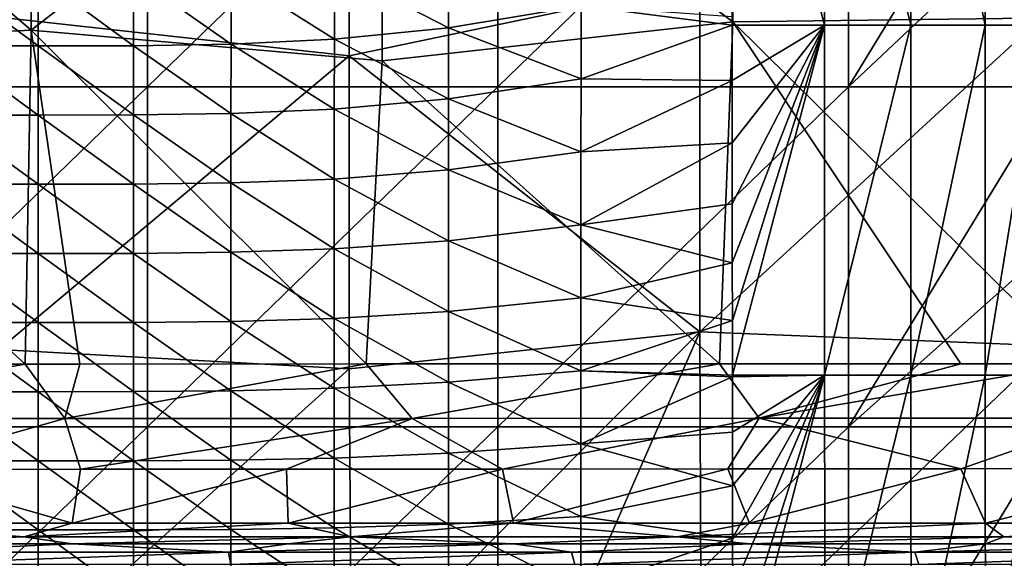
# Model space of a CAD drawing. Units: millimetres. Extents: x -70 to 70, y -78 to 152.
# Drawn here: x 9 to 23, y -56 to -48 of the extents above; entities that cross this region are included whole.
import ezdxf

# ---------------------------------------------------------------- set-up
doc = ezdxf.new("R2010")
doc.units = ezdxf.units.MM
doc.header["$LTSCALE"] = 33.374815
for name, color, linetype in [('1058', 7, 'CONTINUOUS'), ('1092', 7, 'CONTINUOUS'), ('1103', 7, 'CONTINUOUS'), ('1131', 7, 'CONTINUOUS'), ('527', 7, 'CONTINUOUS'), ('612', 7, 'CONTINUOUS'), ('633', 7, 'CONTINUOUS'), ('678', 7, 'CONTINUOUS'), ('680', 7, 'CONTINUOUS')]:
    doc.layers.add(name, color=color, linetype=linetype)

msp = doc.modelspace()

# ---------------------------------------------------------------- linework, layer by layer
at = {"layer": '1058', "color": 7, "linetype": 'CONTINUOUS'}
for points in [[(6.9, -55.388, 13.405), (10.017, -55.388, 13.402), (7.35, -55.508, 9.99), (6.9, -55.388, 13.405)], [(7.35, -55.508, 9.99), (10.017, -55.388, 13.402), (12.25, -55.508, 9.99), (7.35, -55.508, 9.99)], [(10.017, -55.388, 13.402), (13.101, -55.389, 13.399), (12.25, -55.508, 9.99), (10.017, -55.388, 13.402)], [(13.101, -55.389, 13.399), (16.32, -55.389, 13.394), (12.25, -55.508, 9.99), (13.101, -55.389, 13.399)], [(12.25, -55.508, 9.99), (16.32, -55.389, 13.394), (17.15, -55.508, 9.991), (12.25, -55.508, 9.99)], [(16.32, -55.389, 13.394), (19.69, -55.389, 13.389), (17.15, -55.508, 9.991), (16.32, -55.389, 13.394)], [(17.15, -55.508, 9.991), (19.69, -55.389, 13.389), (22.05, -55.508, 9.992), (17.15, -55.508, 9.991)], [(19.69, -55.389, 13.389), (23.058, -55.389, 13.382), (22.05, -55.508, 9.992), (19.69, -55.389, 13.389)], [(23.058, -55.389, 13.382), (26.482, -55.389, 13.374), (22.05, -55.508, 9.992), (23.058, -55.389, 13.382)], [(22.05, -55.508, 9.992), (26.482, -55.389, 13.374), (26.95, -55.508, 9.992), (22.05, -55.508, 9.992)], [(7.369, -55.682, 4.989), (7.35, -55.508, 9.99), (12.25, -55.508, 9.99), (7.369, -55.682, 4.989)], [(12.282, -55.682, 4.99), (7.369, -55.682, 4.989), (12.25, -55.508, 9.99), (12.282, -55.682, 4.99)], [(12.282, -55.682, 4.99), (12.25, -55.508, 9.99), (17.15, -55.508, 9.991), (12.282, -55.682, 4.99)], [(17.195, -55.682, 4.99), (12.282, -55.682, 4.99), (17.15, -55.508, 9.991), (17.195, -55.682, 4.99)], [(17.195, -55.682, 4.99), (17.15, -55.508, 9.991), (22.05, -55.508, 9.992), (17.195, -55.682, 4.99)], [(22.108, -55.682, 4.991), (17.195, -55.682, 4.99), (22.05, -55.508, 9.992), (22.108, -55.682, 4.991)], [(22.108, -55.682, 4.991), (22.05, -55.508, 9.992), (26.95, -55.508, 9.992), (22.108, -55.682, 4.991)], [(27.021, -55.682, 4.991), (22.108, -55.682, 4.991), (26.95, -55.508, 9.992), (27.021, -55.682, 4.991)]]:
    msp.add_3dface(points, dxfattribs=at)
at = {"layer": '1092', "color": 7, "linetype": 'CONTINUOUS'}
for points in [[(10.017, -55.093, 13.571), (6.9, -55.093, 13.573), (7.34, -54.324, 13.155), (10.017, -55.093, 13.571)], [(10.137, -54.323, 13.152), (10.017, -55.093, 13.571), (7.34, -54.324, 13.155), (10.137, -54.323, 13.152)], [(13.101, -55.093, 13.568), (10.017, -55.093, 13.571), (13.081, -54.322, 13.148), (13.101, -55.093, 13.568)], [(13.081, -54.322, 13.148), (10.017, -55.093, 13.571), (10.137, -54.323, 13.152), (13.081, -54.322, 13.148)], [(16.165, -54.32, 13.142), (13.101, -55.093, 13.568), (13.081, -54.322, 13.148), (16.165, -54.32, 13.142)], [(16.32, -55.093, 13.563), (13.101, -55.093, 13.568), (16.165, -54.32, 13.142), (16.32, -55.093, 13.563)], [(19.383, -54.318, 13.136), (16.32, -55.093, 13.563), (16.165, -54.32, 13.142), (19.383, -54.318, 13.136)], [(19.69, -55.093, 13.558), (16.32, -55.093, 13.563), (19.383, -54.318, 13.136), (19.69, -55.093, 13.558)], [(22.707, -54.315, 13.127), (19.69, -55.093, 13.558), (19.383, -54.318, 13.136), (22.707, -54.315, 13.127)], [(23.058, -55.094, 13.551), (19.69, -55.093, 13.558), (22.707, -54.315, 13.127), (23.058, -55.094, 13.551)], [(26.15, -54.311, 13.118), (23.058, -55.094, 13.551), (22.707, -54.315, 13.127), (26.15, -54.311, 13.118)], [(26.482, -55.094, 13.543), (23.058, -55.094, 13.551), (26.15, -54.311, 13.118), (26.482, -55.094, 13.543)]]:
    msp.add_3dface(points, dxfattribs=at)
at = {"layer": '1103', "color": 7, "linetype": 'CONTINUOUS'}
for points in [[(4.09, -52.82, 12.792), (9.347, -52.819, 12.788), (4.957, -53.596, 12.875), (4.09, -52.82, 12.792)], [(4.957, -53.596, 12.875), (9.347, -52.819, 12.788), (9.915, -53.596, 12.871), (4.957, -53.596, 12.875)], [(9.347, -52.819, 12.788), (10.127, -52.819, 12.787), (9.915, -53.596, 12.871), (9.347, -52.819, 12.788)], [(10.127, -52.819, 12.787), (14.215, -52.818, 12.782), (9.915, -53.596, 12.871), (10.127, -52.819, 12.787)], [(9.915, -53.596, 12.871), (14.215, -52.818, 12.782), (14.872, -53.595, 12.865), (9.915, -53.596, 12.871)], [(14.215, -52.818, 12.782), (19.263, -52.817, 12.772), (14.872, -53.595, 12.865), (14.215, -52.818, 12.782)], [(14.872, -53.595, 12.865), (19.263, -52.817, 12.772), (19.829, -53.594, 12.855), (14.872, -53.595, 12.865)], [(19.263, -52.817, 12.772), (22.708, -52.816, 12.763), (19.829, -53.594, 12.855), (19.263, -52.817, 12.772)], [(22.708, -52.816, 12.763), (24.394, -52.816, 12.758), (19.829, -53.594, 12.855), (22.708, -52.816, 12.763)], [(19.829, -53.594, 12.855), (24.394, -52.816, 12.758), (24.787, -53.592, 12.843), (19.829, -53.594, 12.855)], [(7.34, -54.324, 13.155), (4.957, -53.596, 12.875), (9.915, -53.596, 12.871), (7.34, -54.324, 13.155)], [(10.137, -54.323, 13.152), (7.34, -54.324, 13.155), (9.915, -53.596, 12.871), (10.137, -54.323, 13.152)], [(10.137, -54.323, 13.152), (9.915, -53.596, 12.871), (14.872, -53.595, 12.865), (10.137, -54.323, 13.152)], [(13.081, -54.322, 13.148), (10.137, -54.323, 13.152), (14.872, -53.595, 12.865), (13.081, -54.322, 13.148)], [(16.165, -54.32, 13.142), (13.081, -54.322, 13.148), (14.872, -53.595, 12.865), (16.165, -54.32, 13.142)], [(16.165, -54.32, 13.142), (14.872, -53.595, 12.865), (19.829, -53.594, 12.855), (16.165, -54.32, 13.142)], [(19.383, -54.318, 13.136), (16.165, -54.32, 13.142), (19.829, -53.594, 12.855), (19.383, -54.318, 13.136)], [(22.707, -54.315, 13.127), (19.383, -54.318, 13.136), (19.829, -53.594, 12.855), (22.707, -54.315, 13.127)], [(22.707, -54.315, 13.127), (19.829, -53.594, 12.855), (24.787, -53.592, 12.843), (22.707, -54.315, 13.127)], [(26.15, -54.311, 13.118), (22.707, -54.315, 13.127), (24.787, -53.592, 12.843), (26.15, -54.311, 13.118)]]:
    msp.add_3dface(points, dxfattribs=at)
at = {"layer": '1131', "color": 7, "linetype": 'CONTINUOUS'}
for points in [[(4.665, -55.288, 13.572), (6.9, -55.093, 13.573), (9.329, -55.288, 13.569), (4.665, -55.288, 13.572)], [(6.9, -55.093, 13.573), (10.017, -55.093, 13.571), (9.329, -55.288, 13.569), (6.9, -55.093, 13.573)], [(10.017, -55.093, 13.571), (13.101, -55.093, 13.568), (9.329, -55.288, 13.569), (10.017, -55.093, 13.571)], [(9.329, -55.288, 13.569), (13.101, -55.093, 13.568), (13.994, -55.288, 13.564), (9.329, -55.288, 13.569)], [(13.101, -55.093, 13.568), (16.32, -55.093, 13.563), (13.994, -55.288, 13.564), (13.101, -55.093, 13.568)], [(13.994, -55.288, 13.564), (16.32, -55.093, 13.563), (18.659, -55.288, 13.557), (13.994, -55.288, 13.564)], [(16.32, -55.093, 13.563), (19.69, -55.093, 13.558), (18.659, -55.288, 13.557), (16.32, -55.093, 13.563)], [(19.69, -55.093, 13.558), (23.058, -55.094, 13.551), (18.659, -55.288, 13.557), (19.69, -55.093, 13.558)], [(18.659, -55.288, 13.557), (23.058, -55.094, 13.551), (23.323, -55.288, 13.548), (18.659, -55.288, 13.557)], [(23.058, -55.094, 13.551), (26.482, -55.094, 13.543), (23.323, -55.288, 13.548), (23.058, -55.094, 13.551)], [(23.323, -55.288, 13.548), (26.482, -55.094, 13.543), (27.988, -55.289, 13.537), (23.323, -55.288, 13.548)], [(6.9, -55.388, 13.405), (4.665, -55.288, 13.572), (9.329, -55.288, 13.569), (6.9, -55.388, 13.405)], [(10.017, -55.388, 13.402), (6.9, -55.388, 13.405), (9.329, -55.288, 13.569), (10.017, -55.388, 13.402)], [(10.017, -55.388, 13.402), (9.329, -55.288, 13.569), (13.994, -55.288, 13.564), (10.017, -55.388, 13.402)], [(13.101, -55.389, 13.399), (10.017, -55.388, 13.402), (13.994, -55.288, 13.564), (13.101, -55.389, 13.399)], [(16.32, -55.389, 13.394), (13.101, -55.389, 13.399), (13.994, -55.288, 13.564), (16.32, -55.389, 13.394)], [(16.32, -55.389, 13.394), (13.994, -55.288, 13.564), (18.659, -55.288, 13.557), (16.32, -55.389, 13.394)], [(19.69, -55.389, 13.389), (16.32, -55.389, 13.394), (18.659, -55.288, 13.557), (19.69, -55.389, 13.389)], [(19.69, -55.389, 13.389), (18.659, -55.288, 13.557), (23.323, -55.288, 13.548), (19.69, -55.389, 13.389)], [(23.058, -55.389, 13.382), (19.69, -55.389, 13.389), (23.323, -55.288, 13.548), (23.058, -55.389, 13.382)], [(26.482, -55.389, 13.374), (23.058, -55.389, 13.382), (23.323, -55.288, 13.548), (26.482, -55.389, 13.374)], [(26.482, -55.389, 13.374), (23.323, -55.288, 13.548), (27.988, -55.289, 13.537), (26.482, -55.389, 13.374)]]:
    msp.add_3dface(points, dxfattribs=at)
at = {"layer": '527', "color": 7, "linetype": 'CONTINUOUS'}
for points in [[(6.088, -44, 65.775), (6.088, -48.857, 65.775), (11.093, -44, 65.775), (6.088, -44, 65.775)], [(11.093, -44, 65.775), (6.088, -48.857, 65.775), (11.093, -48.857, 65.775), (11.093, -44, 65.775)], [(11.093, -44, 65.775), (11.093, -48.857, 65.775), (16.098, -44, 65.775), (11.093, -44, 65.775)], [(16.098, -44, 65.775), (11.093, -48.857, 65.775), (16.098, -48.857, 65.775), (16.098, -44, 65.775)], [(16.098, -44, 65.775), (16.098, -48.857, 65.775), (21.103, -44, 65.775), (16.098, -44, 65.775)], [(21.103, -44, 65.775), (16.098, -48.857, 65.775), (21.103, -48.857, 65.775), (21.103, -44, 65.775)], [(21.103, -44, 65.775), (21.103, -48.857, 65.775), (24.063, -44, 65.775), (21.103, -44, 65.775)], [(24.063, -44, 65.775), (21.103, -48.857, 65.775), (24.063, -46.065, 65.775), (24.063, -44, 65.775)], [(24.063, -46.065, 65.775), (21.103, -48.857, 65.775), (24.063, -48.857, 65.775), (24.063, -46.065, 65.775)], [(6.088, -48.857, 65.775), (6.088, -53.714, 65.775), (11.093, -48.857, 65.775), (6.088, -48.857, 65.775)], [(11.093, -48.857, 65.775), (6.088, -53.714, 65.775), (11.093, -53.714, 65.775), (11.093, -48.857, 65.775)], [(11.093, -48.857, 65.775), (11.093, -53.714, 65.775), (16.098, -48.857, 65.775), (11.093, -48.857, 65.775)], [(16.098, -48.857, 65.775), (11.093, -53.714, 65.775), (16.098, -53.714, 65.775), (16.098, -48.857, 65.775)], [(16.098, -48.857, 65.775), (16.098, -53.714, 65.775), (21.103, -48.857, 65.775), (16.098, -48.857, 65.775)], [(21.103, -48.857, 65.775), (16.098, -53.714, 65.775), (21.103, -53.714, 65.775), (21.103, -48.857, 65.775)], [(21.103, -48.857, 65.775), (21.103, -53.714, 65.775), (24.063, -48.857, 65.775), (21.103, -48.857, 65.775)], [(24.063, -48.857, 65.775), (21.103, -53.714, 65.775), (24.063, -51.07, 65.775), (24.063, -48.857, 65.775)], [(24.063, -51.07, 65.775), (21.103, -53.714, 65.775), (24.063, -53.714, 65.775), (24.063, -51.07, 65.775)], [(6.088, -53.714, 65.775), (6.088, -58.571, 65.775), (11.093, -53.714, 65.775), (6.088, -53.714, 65.775)], [(11.093, -53.714, 65.775), (6.088, -58.571, 65.775), (11.093, -58.571, 65.775), (11.093, -53.714, 65.775)], [(11.093, -53.714, 65.775), (11.093, -58.571, 65.775), (16.098, -53.714, 65.775), (11.093, -53.714, 65.775)], [(16.098, -53.714, 65.775), (11.093, -58.571, 65.775), (16.098, -58.571, 65.775), (16.098, -53.714, 65.775)], [(16.098, -53.714, 65.775), (16.098, -58.571, 65.775), (21.103, -53.714, 65.775), (16.098, -53.714, 65.775)], [(21.103, -53.714, 65.775), (16.098, -58.571, 65.775), (21.103, -58.571, 65.775), (21.103, -53.714, 65.775)], [(21.103, -53.714, 65.775), (21.103, -58.571, 65.775), (24.063, -53.714, 65.775), (21.103, -53.714, 65.775)], [(24.063, -53.714, 65.775), (21.103, -58.571, 65.775), (24.063, -56.075, 65.775), (24.063, -53.714, 65.775)]]:
    msp.add_3dface(points, dxfattribs=at)
at = {"layer": '612', "color": 7, "linetype": 'CONTINUOUS'}
for points in [[(19.444, -47.977, 57.776), (19.444, -47.851, 57.776), (19.462, -42.971, 57.776), (19.444, -47.977, 57.776)], [(19.444, -47.977, 57.776), (19.462, -42.971, 57.776), (20.761, -47.975, 57.921), (19.444, -47.977, 57.776)], [(20.761, -47.975, 57.921), (19.462, -42.971, 57.776), (20.776, -42.97, 57.924), (20.761, -47.975, 57.921)], [(21.994, -47.975, 58.406), (20.761, -47.975, 57.921), (20.776, -42.97, 57.924), (21.994, -47.975, 58.406)], [(22.005, -42.97, 58.412), (21.994, -47.975, 58.406), (20.776, -42.97, 57.924), (22.005, -42.97, 58.412)], [(23.056, -47.975, 59.198), (21.994, -47.975, 58.406), (22.005, -42.97, 58.412), (23.056, -47.975, 59.198)], [(23.063, -42.97, 59.204), (23.056, -47.975, 59.198), (22.005, -42.97, 58.412), (23.063, -42.97, 59.204)], [(23.873, -47.975, 60.241), (23.056, -47.975, 59.198), (23.063, -42.97, 59.204), (23.873, -47.975, 60.241)], [(23.876, -42.97, 60.246), (23.873, -47.975, 60.241), (23.063, -42.97, 59.204), (23.876, -42.97, 60.246)], [(19.443, -49.658, 57.776), (20.761, -47.975, 57.921), (19.444, -50.529, 57.776), (19.443, -49.658, 57.776)], [(19.444, -48.767, 57.776), (20.761, -47.975, 57.921), (19.443, -49.658, 57.776), (19.444, -48.767, 57.776)], [(19.444, -51.374, 57.776), (19.444, -50.529, 57.776), (20.761, -47.975, 57.921), (19.444, -51.374, 57.776)], [(19.445, -52.199, 57.776), (19.444, -51.374, 57.776), (20.761, -47.975, 57.921), (19.445, -52.199, 57.776)], [(19.444, -47.977, 57.776), (20.761, -47.975, 57.921), (19.444, -48.767, 57.776), (19.444, -47.977, 57.776)], [(19.446, -52.98, 57.776), (19.445, -52.199, 57.776), (20.761, -47.975, 57.921), (19.446, -52.98, 57.776)], [(20.762, -52.98, 57.921), (19.446, -52.98, 57.776), (20.761, -47.975, 57.921), (20.762, -52.98, 57.921)], [(21.994, -47.975, 58.406), (20.762, -52.98, 57.921), (20.761, -47.975, 57.921), (21.994, -47.975, 58.406)], [(21.995, -52.98, 58.406), (20.762, -52.98, 57.921), (21.994, -47.975, 58.406), (21.995, -52.98, 58.406)], [(23.056, -47.975, 59.198), (21.995, -52.98, 58.406), (21.994, -47.975, 58.406), (23.056, -47.975, 59.198)], [(23.057, -52.98, 59.198), (21.995, -52.98, 58.406), (23.056, -47.975, 59.198), (23.057, -52.98, 59.198)], [(23.873, -47.975, 60.241), (23.057, -52.98, 59.198), (23.056, -47.975, 59.198), (23.873, -47.975, 60.241)], [(23.873, -52.98, 60.241), (23.057, -52.98, 59.198), (23.873, -47.975, 60.241), (23.873, -52.98, 60.241)], [(19.447, -53.79, 57.776), (19.446, -53.004, 57.776), (20.762, -52.98, 57.921), (19.447, -53.79, 57.776)], [(19.446, -53.004, 57.776), (19.446, -52.98, 57.776), (20.762, -52.98, 57.921), (19.446, -53.004, 57.776)], [(19.448, -54.557, 57.776), (19.447, -53.79, 57.776), (20.762, -52.98, 57.921), (19.448, -54.557, 57.776)], [(19.449, -55.307, 57.776), (19.448, -54.557, 57.776), (20.762, -52.98, 57.921), (19.449, -55.307, 57.776)], [(19.45, -56.043, 57.776), (19.449, -55.307, 57.776), (20.762, -52.98, 57.921), (19.45, -56.043, 57.776)], [(19.452, -57.117, 57.776), (19.45, -56.043, 57.776), (20.762, -52.98, 57.921), (19.452, -57.117, 57.776)], [(19.453, -57.987, 57.776), (19.452, -57.117, 57.776), (20.762, -52.98, 57.921), (19.453, -57.987, 57.776)], [(20.769, -57.985, 57.922), (19.453, -57.987, 57.776), (20.762, -52.98, 57.921), (20.769, -57.985, 57.922)], [(21.995, -52.98, 58.406), (20.769, -57.985, 57.922), (20.762, -52.98, 57.921), (21.995, -52.98, 58.406)], [(21.999, -57.985, 58.409), (20.769, -57.985, 57.922), (21.995, -52.98, 58.406), (21.999, -57.985, 58.409)], [(23.057, -52.98, 59.198), (21.999, -57.985, 58.409), (21.995, -52.98, 58.406), (23.057, -52.98, 59.198)], [(23.059, -57.985, 59.201), (21.999, -57.985, 58.409), (23.057, -52.98, 59.198), (23.059, -57.985, 59.201)], [(23.873, -52.98, 60.241), (23.059, -57.985, 59.201), (23.057, -52.98, 59.198), (23.873, -52.98, 60.241)], [(23.875, -57.985, 60.243), (23.059, -57.985, 59.201), (23.873, -52.98, 60.241), (23.875, -57.985, 60.243)]]:
    msp.add_3dface(points, dxfattribs=at)
at = {"layer": '633', "color": 7, "linetype": 'CONTINUOUS'}
for points in [[(15.399, -46.998, 58.446), (15.393, -48.017, 58.517), (13.768, -47.175, 59.035), (15.399, -46.998, 58.446)], [(15.399, -46.998, 58.446), (17.286, -47.702, 57.995), (15.393, -48.017, 58.517), (15.399, -46.998, 58.446)], [(13.768, -47.175, 59.035), (13.762, -48.179, 59.168), (12.294, -47.25, 59.621), (13.768, -47.175, 59.035)], [(13.768, -47.175, 59.035), (15.393, -48.017, 58.517), (13.762, -48.179, 59.168), (13.768, -47.175, 59.035)], [(8.184, -47.276, 60.757), (9.535, -48.273, 60.793), (8.179, -48.273, 61.073), (8.184, -47.276, 60.757)], [(9.54, -47.276, 60.504), (9.535, -48.273, 60.793), (8.184, -47.276, 60.757), (9.54, -47.276, 60.504)], [(9.54, -47.276, 60.504), (10.896, -48.27, 60.373), (9.535, -48.273, 60.793), (9.54, -47.276, 60.504)], [(10.901, -47.273, 60.124), (10.896, -48.27, 60.373), (9.54, -47.276, 60.504), (10.901, -47.273, 60.124)], [(10.901, -47.273, 60.124), (12.288, -48.249, 59.816), (10.896, -48.27, 60.373), (10.901, -47.273, 60.124)], [(12.294, -47.25, 59.621), (12.288, -48.249, 59.816), (10.901, -47.273, 60.124), (12.294, -47.25, 59.621)], [(12.294, -47.25, 59.621), (13.762, -48.179, 59.168), (12.288, -48.249, 59.816), (12.294, -47.25, 59.621)], [(17.286, -47.702, 57.995), (17.285, -48.745, 58.01), (15.393, -48.017, 58.517), (17.286, -47.702, 57.995)], [(17.286, -47.702, 57.995), (19.444, -47.977, 57.776), (17.285, -48.745, 58.01), (17.286, -47.702, 57.995)], [(19.444, -47.851, 57.776), (19.444, -47.977, 57.776), (17.286, -47.702, 57.995), (19.444, -47.851, 57.776)], [(15.393, -48.017, 58.517), (15.392, -49.031, 58.568), (13.762, -48.179, 59.168), (15.393, -48.017, 58.517)], [(15.393, -48.017, 58.517), (17.285, -48.745, 58.01), (15.392, -49.031, 58.568), (15.393, -48.017, 58.517)], [(19.444, -47.977, 57.776), (19.444, -48.767, 57.776), (17.285, -48.745, 58.01), (19.444, -47.977, 57.776)], [(13.762, -48.179, 59.168), (13.76, -49.178, 59.264), (12.288, -48.249, 59.816), (13.762, -48.179, 59.168)], [(13.762, -48.179, 59.168), (15.392, -49.031, 58.568), (13.76, -49.178, 59.264), (13.762, -48.179, 59.168)], [(8.179, -48.273, 61.073), (9.534, -49.263, 61.001), (8.178, -49.263, 61.3), (8.179, -48.273, 61.073)], [(9.535, -48.273, 60.793), (9.534, -49.263, 61.001), (8.179, -48.273, 61.073), (9.535, -48.273, 60.793)], [(9.535, -48.273, 60.793), (10.894, -49.26, 60.552), (9.534, -49.263, 61.001), (9.535, -48.273, 60.793)], [(10.896, -48.27, 60.373), (10.894, -49.26, 60.552), (9.535, -48.273, 60.793), (10.896, -48.27, 60.373)], [(10.896, -48.27, 60.373), (12.286, -49.241, 59.957), (10.894, -49.26, 60.552), (10.896, -48.27, 60.373)], [(12.288, -48.249, 59.816), (12.286, -49.241, 59.957), (10.896, -48.27, 60.373), (12.288, -48.249, 59.816)], [(12.288, -48.249, 59.816), (13.76, -49.178, 59.264), (12.286, -49.241, 59.957), (12.288, -48.249, 59.816)], [(17.285, -48.745, 58.01), (17.284, -49.788, 58.021), (15.392, -49.031, 58.568), (17.285, -48.745, 58.01)], [(17.285, -48.745, 58.01), (19.444, -48.767, 57.776), (17.284, -49.788, 58.021), (17.285, -48.745, 58.01)], [(19.444, -48.767, 57.776), (19.443, -49.658, 57.776), (17.284, -49.788, 58.021), (19.444, -48.767, 57.776)], [(15.392, -49.031, 58.568), (15.392, -50.044, 58.604), (13.76, -49.178, 59.264), (15.392, -49.031, 58.568)], [(15.392, -49.031, 58.568), (17.284, -49.788, 58.021), (15.392, -50.044, 58.604), (15.392, -49.031, 58.568)], [(13.76, -49.178, 59.264), (13.759, -50.175, 59.33), (12.286, -49.241, 59.957), (13.76, -49.178, 59.264)], [(13.76, -49.178, 59.264), (15.392, -50.044, 58.604), (13.759, -50.175, 59.33), (13.76, -49.178, 59.264)], [(9.534, -49.263, 61.001), (9.533, -50.251, 61.144), (8.178, -49.263, 61.3), (9.534, -49.263, 61.001)], [(8.178, -49.263, 61.3), (9.533, -50.251, 61.144), (8.178, -50.251, 61.457), (8.178, -49.263, 61.3)], [(9.534, -49.263, 61.001), (10.894, -50.249, 60.675), (9.533, -50.251, 61.144), (9.534, -49.263, 61.001)], [(10.894, -49.26, 60.552), (10.894, -50.249, 60.675), (9.534, -49.263, 61.001), (10.894, -49.26, 60.552)], [(12.286, -49.241, 59.957), (12.286, -50.232, 60.054), (10.894, -49.26, 60.552), (12.286, -49.241, 59.957)], [(10.894, -49.26, 60.552), (12.286, -50.232, 60.054), (10.894, -50.249, 60.675), (10.894, -49.26, 60.552)], [(12.286, -49.241, 59.957), (13.759, -50.175, 59.33), (12.286, -50.232, 60.054), (12.286, -49.241, 59.957)], [(19.443, -49.658, 57.776), (19.444, -50.529, 57.776), (17.284, -50.83, 58.028), (19.443, -49.658, 57.776)], [(17.284, -49.788, 58.021), (19.443, -49.658, 57.776), (17.284, -50.83, 58.028), (17.284, -49.788, 58.021)], [(17.284, -49.788, 58.021), (17.284, -50.83, 58.028), (15.392, -50.044, 58.604), (17.284, -49.788, 58.021)], [(15.392, -50.044, 58.604), (15.392, -51.056, 58.627), (13.759, -50.175, 59.33), (15.392, -50.044, 58.604)], [(15.392, -50.044, 58.604), (17.284, -50.83, 58.028), (15.392, -51.056, 58.627), (15.392, -50.044, 58.604)], [(13.759, -50.175, 59.33), (13.759, -51.172, 59.374), (12.286, -50.232, 60.054), (13.759, -50.175, 59.33)], [(13.759, -50.175, 59.33), (15.392, -51.056, 58.627), (13.759, -51.172, 59.374), (13.759, -50.175, 59.33)], [(9.533, -50.251, 61.144), (9.533, -51.239, 61.239), (8.178, -50.251, 61.457), (9.533, -50.251, 61.144)], [(8.178, -50.251, 61.457), (9.533, -51.239, 61.239), (8.178, -51.239, 61.561), (8.178, -50.251, 61.457)], [(10.894, -50.249, 60.675), (10.894, -51.237, 60.757), (9.533, -50.251, 61.144), (10.894, -50.249, 60.675)], [(9.533, -50.251, 61.144), (10.894, -51.237, 60.757), (9.533, -51.239, 61.239), (9.533, -50.251, 61.144)], [(12.286, -50.232, 60.054), (12.286, -51.222, 60.118), (10.894, -50.249, 60.675), (12.286, -50.232, 60.054)], [(10.894, -50.249, 60.675), (12.286, -51.222, 60.118), (10.894, -51.237, 60.757), (10.894, -50.249, 60.675)], [(12.286, -50.232, 60.054), (13.759, -51.172, 59.374), (12.286, -51.222, 60.118), (12.286, -50.232, 60.054)], [(19.444, -50.529, 57.776), (19.444, -51.374, 57.776), (17.284, -50.83, 58.028), (19.444, -50.529, 57.776)], [(17.284, -50.83, 58.028), (17.284, -51.873, 58.032), (15.392, -51.056, 58.627), (17.284, -50.83, 58.028)], [(17.284, -50.83, 58.028), (19.444, -51.374, 57.776), (17.284, -51.873, 58.032), (17.284, -50.83, 58.028)], [(13.759, -51.172, 59.374), (13.759, -52.169, 59.402), (12.286, -51.222, 60.118), (13.759, -51.172, 59.374)], [(15.392, -51.056, 58.627), (15.392, -52.068, 58.642), (13.759, -51.172, 59.374), (15.392, -51.056, 58.627)], [(13.759, -51.172, 59.374), (15.392, -52.068, 58.642), (13.759, -52.169, 59.402), (13.759, -51.172, 59.374)], [(15.392, -51.056, 58.627), (17.284, -51.873, 58.032), (15.392, -52.068, 58.642), (15.392, -51.056, 58.627)], [(9.533, -51.239, 61.239), (9.533, -52.227, 61.299), (8.178, -51.239, 61.561), (9.533, -51.239, 61.239)], [(8.178, -51.239, 61.561), (9.533, -52.227, 61.299), (8.178, -52.227, 61.626), (8.178, -51.239, 61.561)], [(10.894, -51.237, 60.757), (10.894, -52.225, 60.809), (9.533, -51.239, 61.239), (10.894, -51.237, 60.757)], [(9.533, -51.239, 61.239), (10.894, -52.225, 60.809), (9.533, -52.227, 61.299), (9.533, -51.239, 61.239)], [(12.286, -51.222, 60.118), (12.286, -52.212, 60.159), (10.894, -51.237, 60.757), (12.286, -51.222, 60.118)], [(10.894, -51.237, 60.757), (12.286, -52.212, 60.159), (10.894, -52.225, 60.809), (10.894, -51.237, 60.757)], [(12.286, -51.222, 60.118), (13.759, -52.169, 59.402), (12.286, -52.212, 60.159), (12.286, -51.222, 60.118)], [(19.444, -51.374, 57.776), (19.445, -52.199, 57.776), (17.284, -51.873, 58.032), (19.444, -51.374, 57.776)], [(17.284, -51.873, 58.032), (17.284, -52.915, 58.035), (15.392, -52.068, 58.642), (17.284, -51.873, 58.032)], [(17.284, -51.873, 58.032), (19.445, -52.199, 57.776), (17.284, -52.915, 58.035), (17.284, -51.873, 58.032)], [(15.392, -52.068, 58.642), (15.392, -53.08, 58.651), (13.759, -52.169, 59.402), (15.392, -52.068, 58.642)], [(15.392, -52.068, 58.642), (17.284, -52.915, 58.035), (15.392, -53.08, 58.651), (15.392, -52.068, 58.642)], [(9.533, -52.227, 61.299), (9.533, -53.214, 61.336), (8.178, -52.227, 61.626), (9.533, -52.227, 61.299)], [(8.178, -52.227, 61.626), (9.533, -53.214, 61.336), (8.178, -53.214, 61.666), (8.178, -52.227, 61.626)], [(10.894, -52.225, 60.809), (10.894, -53.213, 60.84), (9.533, -52.227, 61.299), (10.894, -52.225, 60.809)], [(9.533, -52.227, 61.299), (10.894, -53.213, 60.84), (9.533, -53.214, 61.336), (9.533, -52.227, 61.299)], [(12.286, -52.212, 60.159), (12.286, -53.202, 60.183), (10.894, -52.225, 60.809), (12.286, -52.212, 60.159)], [(10.894, -52.225, 60.809), (12.286, -53.202, 60.183), (10.894, -53.213, 60.84), (10.894, -52.225, 60.809)], [(13.759, -52.169, 59.402), (13.759, -53.165, 59.419), (12.286, -52.212, 60.159), (13.759, -52.169, 59.402)], [(12.286, -52.212, 60.159), (13.759, -53.165, 59.419), (12.286, -53.202, 60.183), (12.286, -52.212, 60.159)], [(13.759, -52.169, 59.402), (15.392, -53.08, 58.651), (13.759, -53.165, 59.419), (13.759, -52.169, 59.402)], [(19.445, -52.199, 57.776), (19.446, -52.98, 57.776), (17.284, -52.915, 58.035), (19.445, -52.199, 57.776)], [(17.284, -52.915, 58.035), (17.284, -53.957, 58.036), (15.392, -53.08, 58.651), (17.284, -52.915, 58.035)], [(19.446, -52.98, 57.776), (19.446, -53.004, 57.776), (17.284, -52.915, 58.035), (19.446, -52.98, 57.776)], [(17.284, -52.915, 58.035), (19.446, -53.004, 57.776), (17.284, -53.957, 58.036), (17.284, -52.915, 58.035)], [(15.392, -53.08, 58.651), (15.392, -54.092, 58.656), (13.759, -53.165, 59.419), (15.392, -53.08, 58.651)], [(15.392, -53.08, 58.651), (17.284, -53.957, 58.036), (15.392, -54.092, 58.656), (15.392, -53.08, 58.651)], [(19.446, -53.004, 57.776), (19.447, -53.79, 57.776), (17.284, -53.957, 58.036), (19.446, -53.004, 57.776)], [(9.533, -53.214, 61.336), (9.533, -54.202, 61.358), (8.178, -53.214, 61.666), (9.533, -53.214, 61.336)], [(8.178, -53.214, 61.666), (9.533, -54.202, 61.358), (8.178, -54.202, 61.69), (8.178, -53.214, 61.666)], [(10.894, -53.213, 60.84), (10.894, -54.201, 60.859), (9.533, -53.214, 61.336), (10.894, -53.213, 60.84)], [(9.533, -53.214, 61.336), (10.894, -54.201, 60.859), (9.533, -54.202, 61.358), (9.533, -53.214, 61.336)], [(12.286, -53.202, 60.183), (12.286, -54.192, 60.198), (10.894, -53.213, 60.84), (12.286, -53.202, 60.183)], [(10.894, -53.213, 60.84), (12.286, -54.192, 60.198), (10.894, -54.201, 60.859), (10.894, -53.213, 60.84)], [(13.759, -53.165, 59.419), (13.759, -54.162, 59.429), (12.286, -53.202, 60.183), (13.759, -53.165, 59.419)], [(12.286, -53.202, 60.183), (13.759, -54.162, 59.429), (12.286, -54.192, 60.198), (12.286, -53.202, 60.183)], [(13.759, -53.165, 59.419), (15.392, -54.092, 58.656), (13.759, -54.162, 59.429), (13.759, -53.165, 59.419)], [(19.447, -53.79, 57.776), (19.448, -54.557, 57.776), (17.284, -53.957, 58.036), (19.447, -53.79, 57.776)], [(17.284, -53.957, 58.036), (17.284, -54.999, 58.037), (15.392, -54.092, 58.656), (17.284, -53.957, 58.036)], [(17.284, -53.957, 58.036), (19.448, -54.557, 57.776), (17.284, -54.999, 58.037), (17.284, -53.957, 58.036)], [(15.392, -54.092, 58.656), (15.392, -55.105, 58.659), (13.759, -54.162, 59.429), (15.392, -54.092, 58.656)], [(15.392, -54.092, 58.656), (17.284, -54.999, 58.037), (15.392, -55.105, 58.659), (15.392, -54.092, 58.656)], [(9.533, -54.202, 61.358), (9.533, -55.19, 61.37), (8.178, -54.202, 61.69), (9.533, -54.202, 61.358)], [(8.178, -54.202, 61.69), (9.533, -55.19, 61.37), (8.178, -55.19, 61.704), (8.178, -54.202, 61.69)], [(10.894, -54.201, 60.859), (10.894, -55.189, 60.87), (9.533, -54.202, 61.358), (10.894, -54.201, 60.859)], [(9.533, -54.202, 61.358), (10.894, -55.189, 60.87), (9.533, -55.19, 61.37), (9.533, -54.202, 61.358)], [(12.286, -54.192, 60.198), (12.286, -55.182, 60.207), (10.894, -54.201, 60.859), (12.286, -54.192, 60.198)], [(10.894, -54.201, 60.859), (12.286, -55.182, 60.207), (10.894, -55.189, 60.87), (10.894, -54.201, 60.859)], [(13.759, -54.162, 59.429), (13.759, -55.159, 59.434), (12.286, -54.192, 60.198), (13.759, -54.162, 59.429)], [(12.286, -54.192, 60.198), (13.759, -55.159, 59.434), (12.286, -55.182, 60.207), (12.286, -54.192, 60.198)], [(13.759, -54.162, 59.429), (15.392, -55.105, 58.659), (13.759, -55.159, 59.434), (13.759, -54.162, 59.429)], [(19.448, -54.557, 57.776), (19.449, -55.307, 57.776), (17.284, -54.999, 58.037), (19.448, -54.557, 57.776)], [(15.392, -55.105, 58.659), (15.392, -56.117, 58.661), (13.759, -55.159, 59.434), (15.392, -55.105, 58.659)], [(17.284, -54.999, 58.037), (17.284, -56.042, 58.037), (15.392, -55.105, 58.659), (17.284, -54.999, 58.037)], [(15.392, -55.105, 58.659), (17.284, -56.042, 58.037), (15.392, -56.117, 58.661), (15.392, -55.105, 58.659)], [(17.284, -54.999, 58.037), (19.449, -55.307, 57.776), (17.284, -56.042, 58.037), (17.284, -54.999, 58.037)], [(9.533, -55.19, 61.37), (9.533, -56.178, 61.376), (8.178, -55.19, 61.704), (9.533, -55.19, 61.37)], [(8.178, -55.19, 61.704), (9.533, -56.178, 61.376), (8.178, -56.178, 61.711), (8.178, -55.19, 61.704)], [(10.894, -55.189, 60.87), (10.894, -56.177, 60.875), (9.533, -55.19, 61.37), (10.894, -55.189, 60.87)], [(9.533, -55.19, 61.37), (10.894, -56.177, 60.875), (9.533, -56.178, 61.376), (9.533, -55.19, 61.37)], [(12.286, -55.182, 60.207), (12.286, -56.172, 60.211), (10.894, -55.189, 60.87), (12.286, -55.182, 60.207)], [(10.894, -55.189, 60.87), (12.286, -56.172, 60.211), (10.894, -56.177, 60.875), (10.894, -55.189, 60.87)], [(13.759, -55.159, 59.434), (13.759, -56.155, 59.437), (12.286, -55.182, 60.207), (13.759, -55.159, 59.434)], [(12.286, -55.182, 60.207), (13.759, -56.155, 59.437), (12.286, -56.172, 60.211), (12.286, -55.182, 60.207)], [(13.759, -55.159, 59.434), (15.392, -56.117, 58.661), (13.759, -56.155, 59.437), (13.759, -55.159, 59.434)], [(19.449, -55.307, 57.776), (19.45, -56.043, 57.776), (17.284, -56.042, 58.037), (19.449, -55.307, 57.776)]]:
    msp.add_3dface(points, dxfattribs=at)
at = {"layer": '678', "color": 7, "linetype": 'CONTINUOUS'}
for points in [[(13.975, -43.945, 15.477), (8.971, -47.862, 15.403), (13.975, -48.416, 15.382), (13.975, -43.945, 15.477)], [(13.975, -43.945, 15.477), (13.975, -48.416, 15.382), (18.979, -47.362, 15.39), (13.975, -43.945, 15.477)], [(18.979, -47.362, 15.39), (13.975, -48.416, 15.382), (18.979, -52.36, 15.284), (18.979, -47.362, 15.39)], [(18.979, -47.362, 15.39), (18.979, -52.36, 15.284), (23.983, -47.757, 15.364), (18.979, -47.362, 15.39)], [(23.983, -47.757, 15.364), (18.979, -52.36, 15.284), (23.983, -52.557, 15.266), (23.983, -47.757, 15.364)], [(8.971, -47.862, 15.403), (8.971, -52.61, 15.295), (13.975, -48.416, 15.382), (8.971, -47.862, 15.403)], [(13.975, -48.416, 15.382), (8.971, -52.61, 15.295), (13.975, -52.886, 15.282), (13.975, -48.416, 15.382)], [(13.975, -48.416, 15.382), (13.975, -52.886, 15.282), (18.979, -52.36, 15.284), (13.975, -48.416, 15.382)], [(13.975, -52.886, 15.282), (14.006, -57.357, 15.177), (18.979, -52.36, 15.284), (13.975, -52.886, 15.282)], [(14.006, -57.357, 15.177), (16.797, -57.357, 15.174), (18.979, -52.36, 15.284), (14.006, -57.357, 15.177)], [(18.979, -52.36, 15.284), (16.797, -57.357, 15.174), (18.999, -57.357, 15.171), (18.979, -52.36, 15.284)], [(18.979, -52.36, 15.284), (18.999, -57.357, 15.171), (23.983, -52.557, 15.266), (18.979, -52.36, 15.284)], [(18.999, -57.357, 15.171), (23.996, -57.357, 15.163), (23.983, -52.557, 15.266), (18.999, -57.357, 15.171)], [(8.971, -52.61, 15.295), (9.026, -57.357, 15.181), (13.975, -52.886, 15.282), (8.971, -52.61, 15.295)], [(9.026, -57.357, 15.181), (14.006, -57.357, 15.177), (13.975, -52.886, 15.282), (9.026, -57.357, 15.181)]]:
    msp.add_3dface(points, dxfattribs=at)
at = {"layer": '680', "color": 7, "linetype": 'CONTINUOUS'}
for points in [[(19.452, -43.04, 12.976), (19.454, -47.928, 12.876), (14.443, -44.155, 12.97), (19.452, -43.04, 12.976)], [(19.452, -43.04, 12.976), (24.463, -47.869, 12.859), (19.454, -47.928, 12.876), (19.452, -43.04, 12.976)], [(9.434, -43.281, 13.001), (9.435, -48.05, 12.897), (4.425, -43.75, 12.998), (9.434, -43.281, 13.001)], [(9.434, -43.281, 13.001), (14.443, -44.155, 12.97), (9.435, -48.05, 12.897), (9.434, -43.281, 13.001)], [(4.425, -43.75, 12.998), (9.435, -48.05, 12.897), (4.425, -48.284, 12.898), (4.425, -43.75, 12.998)], [(14.443, -44.155, 12.97), (14.444, -48.486, 12.878), (9.435, -48.05, 12.897), (14.443, -44.155, 12.97)], [(14.443, -44.155, 12.97), (19.454, -47.928, 12.876), (14.444, -48.486, 12.878), (14.443, -44.155, 12.97)], [(19.454, -47.928, 12.876), (19.263, -52.817, 12.772), (14.444, -48.486, 12.878), (19.454, -47.928, 12.876)], [(19.263, -52.817, 12.772), (19.454, -47.928, 12.876), (22.708, -52.816, 12.763), (19.263, -52.817, 12.772)], [(24.463, -47.869, 12.859), (24.394, -52.816, 12.758), (19.454, -47.928, 12.876), (24.463, -47.869, 12.859)], [(19.454, -47.928, 12.876), (24.394, -52.816, 12.758), (22.708, -52.816, 12.763), (19.454, -47.928, 12.876)], [(9.435, -48.05, 12.897), (9.347, -52.819, 12.788), (4.425, -48.284, 12.898), (9.435, -48.05, 12.897)], [(9.347, -52.819, 12.788), (9.435, -48.05, 12.897), (10.127, -52.819, 12.787), (9.347, -52.819, 12.788)], [(14.444, -48.486, 12.878), (14.215, -52.818, 12.782), (9.435, -48.05, 12.897), (14.444, -48.486, 12.878)], [(9.435, -48.05, 12.897), (14.215, -52.818, 12.782), (10.127, -52.819, 12.787), (9.435, -48.05, 12.897)], [(4.425, -48.284, 12.898), (9.347, -52.819, 12.788), (4.09, -52.82, 12.792), (4.425, -48.284, 12.898)], [(14.444, -48.486, 12.878), (19.263, -52.817, 12.772), (14.215, -52.818, 12.782), (14.444, -48.486, 12.878)]]:
    msp.add_3dface(points, dxfattribs=at)

doc.saveas('drawing.dxf')
